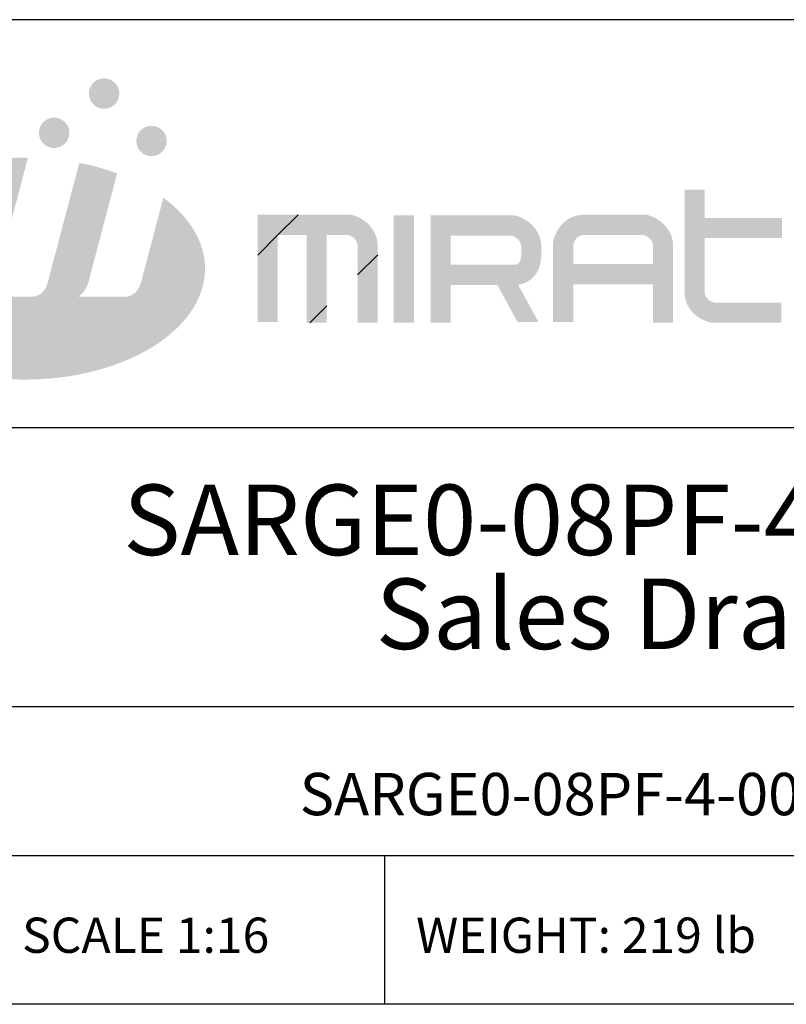
# Model space of a CAD drawing. Units: inches. Extents: x 8 to 168, y 8 to 126.
# Drawn here: x 130 to 149, y 8 to 31 of the extents above; entities that cross this region are included whole.
import ezdxf

# ---------------------------------------------------------------- set-up
doc = ezdxf.new("R2010")
doc.units = ezdxf.units.IN
doc.header["$LTSCALE"] = 16
doc.header["$MEASUREMENT"] = 0
for name, color, linetype in [('FORMAT', 7, 'Continuous'), ('LOGO_BLUE', 152, 'Continuous'), ('LOGO_GREEN', 134, 'Continuous')]:
    doc.layers.add(name, color=color, linetype=linetype)
doc.styles.add('SLDTEXTSTYLE0', font='TXT', dxfattribs={"width": 0.75})

# ---------------------------------------------------------------- blocks, each defined once
blk = doc.blocks.new('SW_NOTE_1')
at = {"layer": 'FORMAT', "color": 0, "char_height": 1.66667, "attachment_point": 2, "style": 'SLDTEXTSTYLE0'}
for s, insert in [('SARGE0-08PF-4-0000002T', (13.385, 2.148)), ('Sales Drawing', (13.137, -0.074))]:
    blk.add_mtext(s, dxfattribs=dict(at, insert=insert))

msp = doc.modelspace()

# ---------------------------------------------------------------- hatches: boundary and pattern name
at = {"layer": 'LOGO_BLUE'}
h = msp.add_hatch(color=256, dxfattribs=at)
edge = h.paths.add_edge_path(flags=0)
edge.add_spline(control_points=[(134.7745, 25.3926), (134.7745, 26.0302), (134.4046, 26.6143), (133.7903, 27.0687)], knot_values=[0, 0, 0, 0, 1, 1, 1, 1], weights=[1, 1, 1, 1], degree=3, periodic=0)
edge.add_line((133.7903, 27.0687), (133.2577, 25.0511))
edge.add_spline(control_points=[(133.2577, 25.0511), (133.1872, 24.8319), (133.046, 24.7281), (132.8678, 24.7281)], knot_values=[0, 0, 0, 0, 1, 1, 1, 1], weights=[1, 1, 1, 1], degree=3, periodic=0)
edge.add_line((132.8678, 24.7281), (131.7894, 24.7281))
edge.add_spline(control_points=[(131.7894, 24.7281), (131.9118, 24.8528), (131.9318, 24.8528), (132.0131, 25.0511)], knot_values=[0, 0, 0, 0, 1, 1, 1, 1], weights=[1, 1, 1, 1], degree=3, periodic=0)
edge.add_line((132.0131, 25.0511), (132.6967, 27.6452))
edge.add_spline(control_points=[(132.6967, 27.6452), (132.4174, 27.7476), (132.1183, 27.8313), (131.8032, 27.8928)], knot_values=[0, 0, 0, 0, 1, 1, 1, 1], weights=[1, 1, 1, 1], degree=3, periodic=0)
edge.add_line((131.8032, 27.8928), (131.0526, 25.0511))
edge.add_spline(control_points=[(131.0526, 25.0511), (130.9821, 24.8319), (130.8407, 24.7281), (130.6626, 24.7281)], knot_values=[0, 0, 0, 0, 1, 1, 1, 1], weights=[1, 1, 1, 1], degree=3, periodic=0)
edge.add_line((130.6626, 24.7281), (129.5842, 24.7281))
edge.add_spline(control_points=[(129.5842, 24.7281), (129.706, 24.8528), (129.7272, 24.8528), (129.8077, 25.0511)], knot_values=[0, 0, 0, 0, 1, 1, 1, 1], weights=[1, 1, 1, 1], degree=3, periodic=0)
edge.add_line((129.8077, 25.0511), (130.5831, 27.9945))
edge.add_spline(control_points=[(130.5831, 27.9945), (130.5831, 28.0015), (130.5844, 28.0078), (130.5849, 28.0146)], knot_values=[0, 0, 0, 0, 1, 1, 1, 1], weights=[1, 1, 1, 1], degree=3, periodic=0)
edge.add_spline(control_points=[(130.5849, 28.0146), (130.5604, 28.0148), (130.5366, 28.0157), (130.512, 28.0157)], knot_values=[0, 0, 0, 0, 1, 1, 1, 1], weights=[1, 1, 1, 1], degree=3, periodic=0)
edge.add_spline(control_points=[(130.512, 28.0157), (130.2036, 28.0157), (129.904, 27.9951), (129.6148, 27.9572)], knot_values=[0, 0, 0, 0, 1, 1, 1, 1], weights=[1, 1, 1, 1], degree=3, periodic=0)
edge.add_line((129.6148, 27.9572), (128.8475, 25.0511))
edge.add_spline(control_points=[(128.8475, 25.0511), (128.7772, 24.8319), (128.6354, 24.7281), (128.4572, 24.7281)], knot_values=[0, 0, 0, 0, 1, 1, 1, 1], weights=[1, 1, 1, 1], degree=3, periodic=0)
edge.add_line((128.4572, 24.7281), (127.3793, 24.7281))
edge.add_spline(control_points=[(127.3793, 24.7281), (127.5011, 24.8528), (127.5213, 24.8528), (127.6022, 25.0511)], knot_values=[0, 0, 0, 0, 1, 1, 1, 1], weights=[1, 1, 1, 1], degree=3, periodic=0)
edge.add_line((127.6022, 25.0511), (128.2814, 27.6282))
edge.add_spline(control_points=[(128.2814, 27.6282), (127.0622, 27.1667), (126.2489, 26.3383), (126.2489, 25.3926)], knot_values=[0, 0, 0, 0, 1, 1, 1, 1], weights=[1, 1, 1, 1], degree=3, periodic=0)
edge.add_spline(control_points=[(126.2489, 25.3926), (126.2489, 23.944), (128.1577, 22.7693), (130.512, 22.7693)], knot_values=[0, 0, 0, 0, 1, 1, 1, 1], weights=[1, 1, 1, 1], degree=3, periodic=0)
edge.add_spline(control_points=[(130.512, 22.7693), (132.8661, 22.7693), (134.7745, 23.944), (134.7745, 25.3926)], knot_values=[0, 0, 0, 0, 1, 1, 1, 1], weights=[1, 1, 1, 1], degree=3, periodic=0)
h = msp.add_hatch(color=256, dxfattribs=at)
edge = h.paths.add_edge_path(flags=0)
edge.add_spline(control_points=[(146.588, 26.5901), (146.588, 26.967), (146.588, 27.2562)], knot_values=[0, 0, 0, 1, 1, 1], weights=[1, 1, 1], degree=2, periodic=0)
edge.add_line((146.588, 27.2562), (146.1117, 27.2562))
edge.add_line((146.1117, 27.2562), (146.1117, 24.8892))
edge.add_spline(control_points=[(146.1117, 24.8892), (146.0928, 24.3767), (146.516, 24.1595), (146.7425, 24.1173)], knot_values=[0, 0, 0, 0, 1, 1, 1, 1], weights=[1, 1, 1, 1], degree=3, periodic=0)
edge.add_line((146.7425, 24.1173), (146.7643, 24.1132))
edge.add_line((146.7643, 24.1132), (148.3997, 24.1132))
edge.add_line((148.3997, 24.1132), (148.3997, 24.5902))
edge.add_spline(control_points=[(148.3997, 24.5902), (146.8776, 24.5902), (146.8174, 24.5902)], knot_values=[0, 0, 0, 1, 1, 1], weights=[1, 1, 1], degree=2, periodic=0)
edge.add_spline(control_points=[(146.8174, 24.5902), (146.7501, 24.6071), (146.588, 24.6668), (146.588, 24.8669)], knot_values=[0, 0, 0, 0, 1, 1, 1, 1], weights=[1, 1, 1, 1], degree=3, periodic=0)
edge.add_spline(control_points=[(146.588, 24.8669), (146.588, 24.8692), (146.588, 25.5002), (146.588, 26.113)], knot_values=[0, 0, 0, 0, 1, 1, 1, 1], weights=[1, 1, 1, 1], degree=3, periodic=0)
edge.add_line((146.588, 26.113), (148.4161, 26.113))
edge.add_line((148.4161, 26.113), (148.4161, 26.5901))
edge.add_line((148.4161, 26.5901), (146.588, 26.5901))
h = msp.add_hatch(dxfattribs=at)
h.set_pattern_fill('ANSI31', color=152, scale=16, style=0)
edge = h.paths.add_edge_path(flags=0)
edge.add_spline(control_points=[(138.8575, 25.9421), (138.8379, 26.3986), (138.4569, 26.6106), (138.2577, 26.6603)], knot_values=[0, 0, 0, 0, 1, 1, 1, 1], weights=[1, 1, 1, 1], degree=3, periodic=0)
edge.add_line((138.2577, 26.6603), (138.2294, 26.6672))
edge.add_line((138.2294, 26.6672), (136.0231, 26.6672))
edge.add_line((136.0231, 26.6672), (136.0231, 26.5579))
edge.add_line((136.0231, 26.5579), (136.02, 26.5579))
edge.add_line((136.02, 26.5579), (136.02, 24.1298))
edge.add_line((136.02, 24.1298), (136.4966, 24.1298))
edge.add_line((136.4966, 24.1298), (136.4966, 26.1904))
edge.add_spline(control_points=[(136.4966, 26.1904), (136.6974, 26.1904), (136.9391, 26.1904), (137.1752, 26.1904)], knot_values=[0, 0, 0, 0, 1, 1, 1, 1], weights=[1, 1, 1, 1], degree=3, periodic=0)
edge.add_line((137.1752, 26.1904), (137.1752, 24.1132))
edge.add_line((137.1752, 24.1132), (137.6523, 24.1132))
edge.add_line((137.6523, 24.1132), (137.6523, 26.1904))
edge.add_spline(control_points=[(137.6523, 26.1904), (137.9302, 26.1904), (138.1388, 26.1904), (138.1614, 26.1904)], knot_values=[0, 0, 0, 0, 1, 1, 1, 1], weights=[1, 1, 1, 1], degree=3, periodic=0)
edge.add_spline(control_points=[(138.1614, 26.1904), (138.2157, 26.172), (138.3736, 26.106), (138.381, 25.9318)], knot_values=[0, 0, 0, 0, 1, 1, 1, 1], weights=[1, 1, 1, 1], degree=3, periodic=0)
edge.add_line((138.381, 25.9318), (138.381, 24.1132))
edge.add_line((138.381, 24.1132), (138.8575, 24.1132))
edge.add_line((138.8575, 24.1132), (138.8575, 25.9421))
h = msp.add_hatch(color=256, dxfattribs=at)
edge = h.paths.add_edge_path(flags=0)
edge.add_spline(control_points=[(138.8575, 25.9421), (138.8379, 26.3986), (138.4569, 26.6106), (138.2577, 26.6603)], knot_values=[0, 0, 0, 0, 1, 1, 1, 1], weights=[1, 1, 1, 1], degree=3, periodic=0)
edge.add_line((138.2577, 26.6603), (138.2294, 26.6672))
edge.add_line((138.2294, 26.6672), (136.0231, 26.6672))
edge.add_line((136.0231, 26.6672), (136.0231, 26.5579))
edge.add_line((136.0231, 26.5579), (136.02, 26.5579))
edge.add_line((136.02, 26.5579), (136.02, 24.1298))
edge.add_line((136.02, 24.1298), (136.4966, 24.1298))
edge.add_line((136.4966, 24.1298), (136.4966, 26.1904))
edge.add_spline(control_points=[(136.4966, 26.1904), (136.6974, 26.1904), (136.9391, 26.1904), (137.1752, 26.1904)], knot_values=[0, 0, 0, 0, 1, 1, 1, 1], weights=[1, 1, 1, 1], degree=3, periodic=0)
edge.add_line((137.1752, 26.1904), (137.1752, 24.1132))
edge.add_line((137.1752, 24.1132), (137.6523, 24.1132))
edge.add_line((137.6523, 24.1132), (137.6523, 26.1904))
edge.add_spline(control_points=[(137.6523, 26.1904), (137.9302, 26.1904), (138.1388, 26.1904), (138.1614, 26.1904)], knot_values=[0, 0, 0, 0, 1, 1, 1, 1], weights=[1, 1, 1, 1], degree=3, periodic=0)
edge.add_spline(control_points=[(138.1614, 26.1904), (138.2157, 26.172), (138.3736, 26.106), (138.381, 25.9318)], knot_values=[0, 0, 0, 0, 1, 1, 1, 1], weights=[1, 1, 1, 1], degree=3, periodic=0)
edge.add_line((138.381, 25.9318), (138.381, 24.1132))
edge.add_line((138.381, 24.1132), (138.8575, 24.1132))
edge.add_line((138.8575, 24.1132), (138.8575, 25.9421))
msp.add_hatch(color=256, dxfattribs=at).paths.add_polyline_path([(139.2367, 26.6542), (139.2367, 24.1132), (139.7135, 24.1132), (139.7135, 26.6542)], flags=0)
h = msp.add_hatch(color=256, dxfattribs=at)
edge = h.paths.add_edge_path(flags=0)
edge.add_spline(control_points=[(142.5313, 25.184), (142.7491, 25.4094), (142.7287, 25.7539), (142.7257, 25.7925)], knot_values=[0, 0, 0, 0, 1, 1, 1, 1], weights=[1, 1, 1, 1], degree=3, periodic=0)
edge.add_line((142.7257, 25.7925), (142.7264, 25.9257))
edge.add_spline(control_points=[(142.7264, 25.9257), (142.7062, 26.3822), (142.325, 26.5941), (142.1262, 26.6436)], knot_values=[0, 0, 0, 0, 1, 1, 1, 1], weights=[1, 1, 1, 1], degree=3, periodic=0)
edge.add_line((142.1262, 26.6436), (142.0976, 26.6508))
edge.add_line((142.0976, 26.6508), (140.1105, 26.6508))
edge.add_line((140.1105, 26.6508), (140.1105, 26.5683))
edge.add_line((140.1105, 26.5683), (140.1096, 26.5683))
edge.add_line((140.1096, 26.5683), (140.1096, 24.1132))
edge.add_line((140.1096, 24.1132), (140.5859, 24.1132))
edge.add_line((140.5859, 24.1132), (140.5859, 25.0075))
edge.add_line((140.5859, 25.0075), (141.6849, 25.0075))
edge.add_line((141.6849, 25.0075), (142.1675, 24.1283))
edge.add_line((142.1675, 24.1283), (142.662, 24.1283))
edge.add_line((142.662, 24.1283), (142.1774, 25.0117))
edge.add_spline(control_points=[(142.1774, 25.0117), (142.3499, 25.0339), (142.4639, 25.1133), (142.5313, 25.184)], knot_values=[0, 0, 0, 0, 1, 1, 1, 1], weights=[1, 1, 1, 1], degree=3, periodic=0)
edge = h.paths.add_edge_path(flags=0)
edge.add_spline(control_points=[(142.2502, 25.7737), (142.2502, 25.7649), (142.2508, 25.7553), (142.2508, 25.7449)], knot_values=[0, 0, 0, 0, 1, 1, 1, 1], weights=[1, 1, 1, 1], degree=3, periodic=0)
edge.add_spline(control_points=[(142.2508, 25.7449), (142.2505, 25.6708), (142.2356, 25.564), (142.1867, 25.5148)], knot_values=[0, 0, 0, 0, 1, 1, 1, 1], weights=[1, 1, 1, 1], degree=3, periodic=0)
edge.add_spline(control_points=[(142.1867, 25.5148), (142.1769, 25.5051), (142.1518, 25.4795), (142.0685, 25.4844)], knot_values=[0, 0, 0, 0, 1, 1, 1, 1], weights=[1, 1, 1, 1], degree=3, periodic=0)
edge.add_line((142.0685, 25.4844), (140.5859, 25.4844))
edge.add_line((140.5859, 25.4844), (140.5859, 26.1741))
edge.add_spline(control_points=[(140.5859, 26.1741), (141.1381, 26.1741), (141.9801, 26.1741), (142.0293, 26.1741)], knot_values=[0, 0, 0, 0, 1, 1, 1, 1], weights=[1, 1, 1, 1], degree=3, periodic=0)
edge.add_spline(control_points=[(142.0293, 26.1741), (142.0843, 26.1556), (142.2418, 26.0894), (142.2502, 25.9151)], knot_values=[0, 0, 0, 0, 1, 1, 1, 1], weights=[1, 1, 1, 1], degree=3, periodic=0)
edge.add_line((142.2502, 25.9151), (142.2502, 25.7737))
h = msp.add_hatch(color=256, dxfattribs=at)
edge = h.paths.add_edge_path(flags=0)
edge.add_spline(control_points=[(145.8429, 25.9422), (145.8233, 26.3986), (145.4416, 26.6107), (145.2419, 26.6604)], knot_values=[0, 0, 0, 0, 1, 1, 1, 1], weights=[1, 1, 1, 1], degree=3, periodic=0)
edge.add_line((145.2419, 26.6604), (145.2134, 26.6673))
edge.add_line((145.2134, 26.6673), (143.7806, 26.6673))
edge.add_spline(control_points=[(143.7806, 26.6673), (143.2674, 26.6863), (143.0507, 26.2626), (143.0085, 26.0358)], knot_values=[0, 0, 0, 0, 1, 1, 1, 1], weights=[1, 1, 1, 1], degree=3, periodic=0)
edge.add_line((143.0085, 26.0358), (143.0041, 26.0143))
edge.add_line((143.0041, 26.0143), (143.0041, 24.1299))
edge.add_line((143.0041, 24.1299), (143.4812, 24.1299))
edge.add_spline(control_points=[(143.4812, 24.1299), (143.4812, 24.5734), (143.4812, 25.0242)], knot_values=[0, 0, 0, 1, 1, 1], weights=[1, 1, 1], degree=2, periodic=0)
edge.add_line((143.4812, 25.0242), (145.366, 25.0242))
edge.add_line((145.366, 25.0242), (145.366, 24.1133))
edge.add_line((145.366, 24.1133), (145.8429, 24.1133))
edge.add_line((145.8429, 24.1133), (145.8429, 25.9422))
edge = h.paths.add_edge_path(flags=0)
edge.add_spline(control_points=[(143.7715, 26.1905), (145.0731, 26.1905), (145.1459, 26.1905)], knot_values=[0, 0, 0, 1, 1, 1], weights=[1, 1, 1], degree=2, periodic=0)
edge.add_spline(control_points=[(145.1459, 26.1905), (145.2008, 26.1721), (145.3583, 26.1061), (145.366, 25.9321)], knot_values=[0, 0, 0, 0, 1, 1, 1, 1], weights=[1, 1, 1, 1], degree=3, periodic=0)
edge.add_line((145.366, 25.9321), (145.366, 25.5011))
edge.add_line((145.366, 25.5011), (143.4812, 25.5011))
edge.add_spline(control_points=[(143.4812, 25.5011), (143.4812, 25.7519), (143.4812, 25.9417), (143.4812, 25.961)], knot_values=[0, 0, 0, 0, 1, 1, 1, 1], weights=[1, 1, 1, 1], degree=3, periodic=0)
edge.add_spline(control_points=[(143.4812, 25.961), (143.4985, 26.0303), (143.5607, 26.1984), (143.7715, 26.1905)], knot_values=[0, 0, 0, 0, 1, 1, 1, 1], weights=[1, 1, 1, 1], degree=3, periodic=0)
at = {"layer": 'LOGO_GREEN'}
h = msp.add_hatch(color=256, dxfattribs=at)
edge = h.paths.add_edge_path(flags=0)
edge.add_spline(control_points=[(132.3893, 29.1721), (132.5868, 29.1721), (132.7483, 29.3324), (132.7483, 29.5311)], knot_values=[0, 0, 0, 0, 1, 1, 1, 1], weights=[1, 1, 1, 1], degree=3, periodic=0)
edge.add_spline(control_points=[(132.7483, 29.5311), (132.7483, 29.7293), (132.5868, 29.8892), (132.3893, 29.8892)], knot_values=[0, 0, 0, 0, 1, 1, 1, 1], weights=[1, 1, 1, 1], degree=3, periodic=0)
edge.add_spline(control_points=[(132.3893, 29.8892), (132.1912, 29.8892), (132.0306, 29.7293), (132.0306, 29.5311)], knot_values=[0, 0, 0, 0, 1, 1, 1, 1], weights=[1, 1, 1, 1], degree=3, periodic=0)
edge.add_spline(control_points=[(132.0306, 29.5311), (132.0306, 29.3324), (132.1912, 29.1721), (132.3893, 29.1721)], knot_values=[0, 0, 0, 0, 1, 1, 1, 1], weights=[1, 1, 1, 1], degree=3, periodic=0)
h = msp.add_hatch(color=256, dxfattribs=at)
edge = h.paths.add_edge_path(flags=0)
edge.add_spline(control_points=[(131.2089, 28.2441), (131.4068, 28.2441), (131.5679, 28.4046), (131.5679, 28.6034)], knot_values=[0, 0, 0, 0, 1, 1, 1, 1], weights=[1, 1, 1, 1], degree=3, periodic=0)
edge.add_spline(control_points=[(131.5679, 28.6034), (131.5679, 28.8014), (131.4068, 28.9613), (131.2089, 28.9613)], knot_values=[0, 0, 0, 0, 1, 1, 1, 1], weights=[1, 1, 1, 1], degree=3, periodic=0)
edge.add_spline(control_points=[(131.2089, 28.9613), (131.0107, 28.9613), (130.85, 28.8014), (130.85, 28.6034)], knot_values=[0, 0, 0, 0, 1, 1, 1, 1], weights=[1, 1, 1, 1], degree=3, periodic=0)
edge.add_spline(control_points=[(130.85, 28.6034), (130.85, 28.4046), (131.0107, 28.2441), (131.2089, 28.2441)], knot_values=[0, 0, 0, 0, 1, 1, 1, 1], weights=[1, 1, 1, 1], degree=3, periodic=0)
h = msp.add_hatch(color=256, dxfattribs=at)
edge = h.paths.add_edge_path(flags=0)
edge.add_spline(control_points=[(133.5103, 28.0507), (133.7085, 28.0507), (133.8696, 28.2111), (133.8696, 28.4096)], knot_values=[0, 0, 0, 0, 1, 1, 1, 1], weights=[1, 1, 1, 1], degree=3, periodic=0)
edge.add_spline(control_points=[(133.8696, 28.4096), (133.8696, 28.6077), (133.7085, 28.7678), (133.5103, 28.7678)], knot_values=[0, 0, 0, 0, 1, 1, 1, 1], weights=[1, 1, 1, 1], degree=3, periodic=0)
edge.add_spline(control_points=[(133.5103, 28.7678), (133.3129, 28.7678), (133.1519, 28.6077), (133.1519, 28.4096)], knot_values=[0, 0, 0, 0, 1, 1, 1, 1], weights=[1, 1, 1, 1], degree=3, periodic=0)
edge.add_spline(control_points=[(133.1519, 28.4096), (133.1519, 28.2111), (133.3129, 28.0507), (133.5103, 28.0507)], knot_values=[0, 0, 0, 0, 1, 1, 1, 1], weights=[1, 1, 1, 1], degree=3, periodic=0)

# ---------------------------------------------------------------- linework, layer by layer
at = {"layer": 'FORMAT'}
for p, q in [((168, 31.2777), (124.8, 31.2777)), ((124.8, 21.6404), (168, 21.6404)), ((124.8, 15.04), (168, 15.04)), ((124.8, 11.52), (168, 11.52)), ((139.0149, 11.52), (139.0149, 8)), ((168, 8), (8, 8))]:
    msp.add_line(p, q, dxfattribs=at)

# ---------------------------------------------------------------- block references
msp.add_blockref('SW_NOTE_1', (133.1524, 18.1391), dxfattribs=at)

# ---------------------------------------------------------------- texts
at = {"layer": 'FORMAT', "style": 'SLDTEXTSTYLE0'}
for s, insert, char_height, attachment_point in [('SARGE0-08PF-4-0000002T SD', (146.26, 13.4706), 1, 2), ('SCALE 1:16', (133.372, 10.0498), 0.83333, 2), ('WEIGHT: 219 lb', (139.7654, 10.0498), 0.833333, 1)]:
    msp.add_mtext(s, dxfattribs=dict(at, insert=insert, char_height=char_height, attachment_point=attachment_point))

doc.saveas('drawing.dxf')
